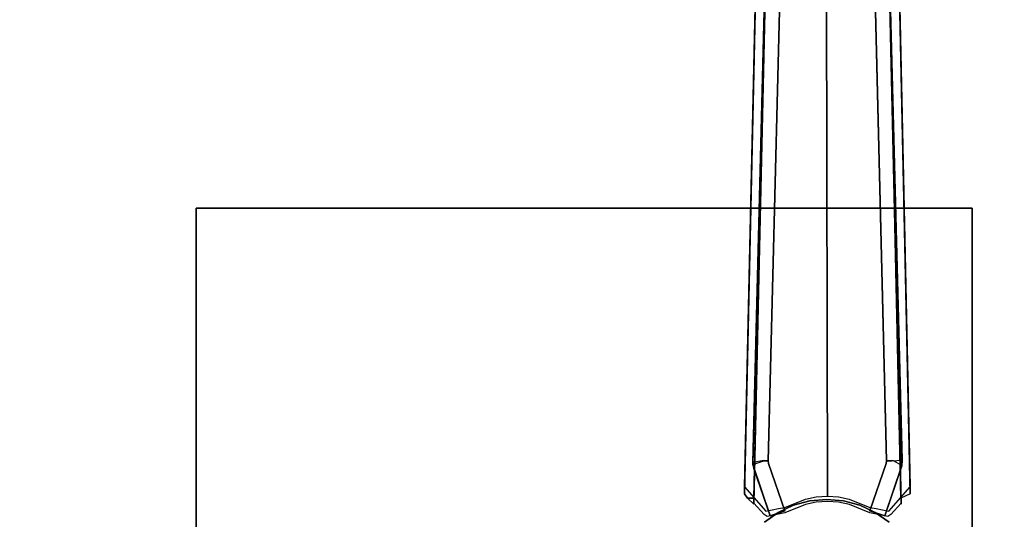
# Model space of a CAD drawing. Extents: x 0 to 66, y -24.4 to 1.
# Drawn here: x 43.1 to 53.3, y -11.2 to -6.1 of the extents above; entities that cross this region are included whole.
import ezdxf

# ---------------------------------------------------------------- set-up
doc = ezdxf.new("R2010")
doc.units = 0
doc.header["$LTSCALE"] = 30
doc.header["$MEASUREMENT"] = 0
doc.layers.add('AFUTL-3-BSPT', color=4, linetype='Continuous')
doc.layers.add('AFUTL-3-TPLW', color=45, linetype='Continuous')

msp = doc.modelspace()

# ---------------------------------------------------------------- linework, layer by layer
at = {"layer": 'AFUTL-3-BSPT'}
for points, invisible_edges in [([(50.719, -10.986, 8.873), (50.719, -10.986, 8.873), (50.841, -0.962, 4.481), (50.943, -0.902, 4.444)], 2), ([(50.943, -0.902, 4.444), (50.943, -0.902, 4.444), (50.831, -5.912, 6.718), (50.719, -10.986, 8.873)], 6), ([(52.111, -0.962, 4.481), (52.111, -0.962, 4.481), (52.233, -10.986, 8.873), (52.009, -0.902, 4.444)], 2), ([(52.233, -10.986, 8.873), (52.233, -10.986, 8.873), (52.121, -5.912, 6.718), (52.009, -0.902, 4.444)], 6), ([(50.841, -0.962, 4.481), (50.841, -0.962, 4.481), (50.719, -10.986, 8.873), (50.621, -10.941, 8.845)], 6), ([(50.621, -10.941, 8.845), (50.621, -10.941, 8.845), (50.73, -5.924, 6.781), (50.841, -0.962, 4.481)], 6), ([(50.95, -0.988, 4.486), (50.95, -0.988, 4.486), (50.945, -1.058, 3.263), (50.707, -10.62, 6.169)], 8), ([(50.95, -0.988, 4.486), (50.95, -0.988, 4.486), (50.707, -10.62, 6.169), (50.708, -10.641, 8.715)], 2), ([(50.95, -0.988, 4.486), (50.95, -0.988, 4.486), (50.708, -10.641, 8.715), (50.822, -10.604, 8.69)], 8), ([(50.822, -10.604, 8.69), (50.822, -10.604, 8.69), (51.107, -1.046, 4.518), (50.95, -0.988, 4.486)], 10), ([(52.246, -10.597, 8.687), (52.246, -10.597, 8.687), (52.002, -0.987, 4.485), (51.846, -1.046, 4.518)], 8), ([(52.007, -1.06, 3.263), (52.007, -1.06, 3.263), (52.002, -0.987, 4.485), (52.246, -10.597, 8.687)], 8), ([(52.111, -0.962, 4.481), (52.111, -0.962, 4.481), (52.222, -5.924, 6.781), (52.331, -10.941, 8.845)], 6), ([(52.233, -10.986, 8.873), (52.233, -10.986, 8.873), (52.111, -0.962, 4.481), (52.331, -10.941, 8.845)], 2), ([(50.707, -10.62, 6.169), (50.707, -10.62, 6.169), (50.945, -1.058, 3.263), (50.822, -10.6, 6.159)], 4), ([(50.866, -10.602, 8.687), (50.866, -10.602, 8.687), (51.107, -1.046, 4.518), (50.822, -10.604, 8.69)], 6), ([(50.822, -10.6, 6.159), (50.822, -10.6, 6.159), (50.945, -1.058, 3.263), (51.105, -1.065, 3.263)], 10), ([(51.105, -1.065, 3.263), (51.105, -1.065, 3.263), (50.866, -10.604, 6.162), (50.822, -10.6, 6.159)], 8), ([(51.105, -1.065, 3.263), (51.105, -1.065, 3.263), (51.107, -1.046, 4.518), (50.866, -10.602, 8.687)], 12), ([(51.105, -1.065, 3.263), (51.105, -1.065, 3.263), (50.866, -10.602, 8.687), (50.866, -10.604, 6.162)], 2), ([(51.846, -1.046, 4.518), (51.846, -1.046, 4.518), (51.848, -1.062, 3.263), (52.087, -10.604, 6.162)], 8), ([(51.846, -1.046, 4.518), (51.846, -1.046, 4.518), (52.087, -10.604, 6.162), (52.086, -10.606, 8.696)], 10), ([(52.246, -10.597, 8.687), (52.246, -10.597, 8.687), (51.846, -1.046, 4.518), (52.086, -10.606, 8.696)], 6), ([(52.158, -10.601, 6.159), (52.158, -10.601, 6.159), (51.848, -1.062, 3.263), (52.007, -1.06, 3.263)], 10), ([(52.087, -10.604, 6.162), (52.087, -10.604, 6.162), (51.848, -1.062, 3.263), (52.158, -10.601, 6.159)], 4), ([(52.007, -1.06, 3.263), (52.007, -1.06, 3.263), (52.246, -10.597, 8.687), (52.242, -10.651, 6.183)], 6), ([(52.007, -1.06, 3.263), (52.007, -1.06, 3.263), (52.242, -10.651, 6.183), (52.158, -10.601, 6.159)], 8), ([(50.907, -11.107, 9.276), (50.907, -11.107, 9.276), (50.972, -11.095, 9.296), (51.124, -5.768, 6.934)], 12), ([(50.917, -5.815, 6.86), (50.917, -5.815, 6.86), (50.907, -11.107, 9.276), (51.124, -5.768, 6.934)], 15), ([(50.972, -11.095, 9.296), (50.972, -11.095, 9.296), (51.039, -11.084, 9.313), (51.124, -5.768, 6.934)], 12), ([(51.039, -11.084, 9.313), (51.039, -11.084, 9.313), (51.25, -10.997, 9.311), (51.124, -5.768, 6.934)], 12), ([(51.25, -10.997, 9.311), (51.25, -10.997, 9.311), (51.284, -5.748, 6.967), (51.124, -5.768, 6.934)], 14), ([(51.284, -5.748, 6.967), (51.284, -5.748, 6.967), (51.25, -10.997, 9.311), (51.362, -10.974, 9.311)], 11), ([(51.284, -5.748, 6.967), (51.284, -5.748, 6.967), (51.362, -10.974, 9.311), (51.467, -5.739, 6.98)], 15), ([(51.362, -10.974, 9.311), (51.362, -10.974, 9.311), (51.476, -10.967, 9.311), (51.467, -5.739, 6.98)], 8), ([(51.59, -10.974, 9.311), (51.59, -10.974, 9.311), (51.65, -5.746, 6.969), (51.467, -5.739, 6.98)], 14), ([(51.476, -10.967, 9.311), (51.476, -10.967, 9.311), (51.59, -10.974, 9.311), (51.467, -5.739, 6.98)], 4), ([(51.65, -5.746, 6.969), (51.65, -5.746, 6.969), (51.59, -10.974, 9.311), (51.702, -10.997, 9.311)], 11), ([(51.65, -5.746, 6.969), (51.65, -5.746, 6.969), (51.702, -10.997, 9.311), (51.828, -5.768, 6.935)], 15), ([(51.702, -10.997, 9.311), (51.702, -10.997, 9.311), (51.913, -11.084, 9.313), (51.828, -5.768, 6.935)], 12), ([(51.98, -11.095, 9.296), (51.98, -11.095, 9.296), (51.998, -5.804, 6.877), (51.828, -5.768, 6.935)], 14), ([(51.913, -11.084, 9.313), (51.913, -11.084, 9.313), (51.98, -11.095, 9.296), (51.828, -5.768, 6.935)], 12), ([(50.917, -5.815, 6.86), (50.917, -5.815, 6.86), (50.621, -10.872, 8.954), (50.842, -11.121, 9.254)], 11), ([(50.917, -5.815, 6.86), (50.917, -5.815, 6.86), (50.73, -5.924, 6.781), (50.621, -10.872, 8.954)], 11), ([(50.994, -5.859, 6.803), (50.994, -5.859, 6.803), (50.717, -11.037, 8.992), (50.831, -5.912, 6.718)], 11), ([(50.994, -5.859, 6.803), (50.994, -5.859, 6.803), (50.824, -11.157, 9.137), (50.717, -11.037, 8.992)], 11), ([(50.994, -5.859, 6.803), (50.994, -5.859, 6.803), (50.854, -11.176, 9.166), (50.824, -11.157, 9.137)], 11), ([(50.917, -5.815, 6.86), (50.917, -5.815, 6.86), (50.842, -11.121, 9.254), (50.907, -11.107, 9.276)], 11), ([(50.994, -5.859, 6.803), (50.994, -5.859, 6.803), (51.039, -11.139, 9.225), (50.854, -11.176, 9.166)], 11), ([(50.994, -5.859, 6.803), (50.994, -5.859, 6.803), (51.173, -5.822, 6.863), (51.039, -11.139, 9.225)], 15), ([(51.039, -11.139, 9.225), (51.039, -11.139, 9.225), (51.173, -5.822, 6.863), (51.25, -11.051, 9.226)], 6), ([(51.25, -11.051, 9.226), (51.25, -11.051, 9.226), (51.173, -5.822, 6.863), (51.312, -5.805, 6.889)], 14), ([(51.362, -11.027, 9.226), (51.362, -11.027, 9.226), (51.25, -11.051, 9.226), (51.312, -5.805, 6.889)], 12), ([(51.468, -5.799, 6.9), (51.468, -5.799, 6.9), (51.362, -11.027, 9.226), (51.312, -5.805, 6.889)], 15), ([(51.468, -5.799, 6.9), (51.468, -5.799, 6.9), (51.476, -11.02, 9.226), (51.362, -11.027, 9.226)], 11), ([(51.591, -11.028, 9.226), (51.591, -11.028, 9.226), (51.468, -5.799, 6.9), (51.625, -5.804, 6.891)], 14), ([(51.468, -5.799, 6.9), (51.468, -5.799, 6.9), (51.591, -11.028, 9.226), (51.476, -11.02, 9.226)], 11), ([(51.703, -11.051, 9.226), (51.703, -11.051, 9.226), (51.591, -11.028, 9.226), (51.625, -5.804, 6.891)], 12), ([(51.778, -5.821, 6.863), (51.778, -5.821, 6.863), (51.703, -11.051, 9.226), (51.625, -5.804, 6.891)], 15), ([(51.778, -5.821, 6.863), (51.778, -5.821, 6.863), (51.913, -11.139, 9.225), (51.703, -11.051, 9.226)], 11), ([(51.913, -11.139, 9.225), (51.913, -11.139, 9.225), (51.778, -5.821, 6.863), (51.924, -5.85, 6.817)], 14), ([(52.099, -11.176, 9.166), (52.099, -11.176, 9.166), (51.913, -11.139, 9.225), (51.924, -5.85, 6.817)], 12), ([(52.129, -11.157, 9.137), (52.129, -11.157, 9.137), (52.099, -11.176, 9.166), (51.924, -5.85, 6.817)], 12), ([(52.236, -11.037, 8.992), (52.236, -11.037, 8.992), (52.129, -11.157, 9.137), (51.924, -5.85, 6.817)], 12), ([(52.121, -5.912, 6.718), (52.121, -5.912, 6.718), (52.236, -11.037, 8.992), (51.924, -5.85, 6.817)], 12), ([(51.998, -5.804, 6.877), (51.998, -5.804, 6.877), (51.98, -11.095, 9.296), (52.045, -11.107, 9.276)], 11), ([(51.998, -5.804, 6.877), (51.998, -5.804, 6.877), (52.331, -10.872, 8.954), (52.222, -5.924, 6.781)], 11), ([(51.998, -5.804, 6.877), (51.998, -5.804, 6.877), (52.11, -11.121, 9.254), (52.331, -10.872, 8.954)], 11), ([(51.998, -5.804, 6.877), (51.998, -5.804, 6.877), (52.045, -11.107, 9.276), (52.11, -11.121, 9.254)], 11), ([(50.73, -5.924, 6.781), (50.73, -5.924, 6.781), (50.621, -10.941, 8.845), (50.621, -10.872, 8.954)], 2), ([(50.719, -10.986, 8.873), (50.719, -10.986, 8.873), (50.831, -5.912, 6.718), (50.717, -11.037, 8.992)], 2), ([(52.121, -5.912, 6.718), (52.121, -5.912, 6.718), (52.236, -11.05, 8.972), (52.236, -11.037, 8.992)], 2), ([(52.121, -5.912, 6.718), (52.121, -5.912, 6.718), (52.233, -10.986, 8.873), (52.236, -11.05, 8.972)], 10), ([(52.331, -10.941, 8.845), (52.331, -10.941, 8.845), (52.222, -5.924, 6.781), (52.331, -10.872, 8.954)], 2), ([(50.822, -10.6, 6.159), (50.822, -10.6, 6.159), (50.801, -10.653, 6.196), (50.707, -10.62, 6.169)], 15), ([(50.708, -10.641, 8.715), (50.708, -10.641, 8.715), (50.707, -10.62, 6.169), (50.719, -10.682, 6.197)], 8), ([(50.801, -10.653, 6.196), (50.801, -10.653, 6.196), (50.719, -10.682, 6.197), (50.707, -10.62, 6.169)], 11), ([(50.822, -10.604, 8.69), (50.822, -10.604, 8.69), (50.708, -10.641, 8.715), (50.801, -10.653, 8.74)], 15), ([(50.886, -11.17, 6.413), (50.886, -11.17, 6.413), (50.886, -11.17, 9.046), (50.708, -10.641, 8.715)], 8), ([(50.708, -10.641, 8.715), (50.708, -10.641, 8.715), (50.886, -11.17, 9.046), (50.801, -10.653, 8.74)], 12), ([(50.886, -11.17, 6.413), (50.886, -11.17, 6.413), (50.708, -10.641, 8.715), (50.719, -10.682, 6.197)], 6), ([(50.801, -10.653, 6.196), (50.801, -10.653, 6.196), (50.886, -11.17, 6.413), (50.719, -10.682, 6.197)], 11), ([(50.866, -10.604, 6.162), (50.866, -10.604, 6.162), (50.801, -10.653, 6.196), (50.822, -10.6, 6.159)], 14), ([(50.87, -10.63, 8.737), (50.87, -10.63, 8.737), (50.822, -10.604, 8.69), (50.801, -10.653, 8.74)], 14), ([(50.866, -10.604, 6.162), (50.866, -10.604, 6.162), (50.87, -10.63, 6.197), (50.801, -10.653, 6.196)], 12), ([(51.037, -11.118, 9.046), (51.037, -11.118, 9.046), (50.87, -10.63, 8.737), (50.801, -10.653, 8.74)], 12), ([(50.801, -10.653, 6.196), (50.801, -10.653, 6.196), (50.87, -10.63, 6.197), (51.037, -11.118, 6.413)], 11), ([(50.801, -10.653, 8.74), (50.801, -10.653, 8.74), (50.886, -11.17, 9.046), (51.037, -11.118, 9.046)], 11), ([(50.801, -10.653, 6.196), (50.801, -10.653, 6.196), (51.037, -11.118, 6.413), (50.886, -11.17, 6.413)], 11), ([(50.87, -10.63, 8.737), (50.87, -10.63, 8.737), (50.866, -10.602, 8.687), (50.822, -10.604, 8.69)], 12), ([(50.866, -10.602, 8.687), (50.866, -10.602, 8.687), (50.87, -10.63, 8.737), (50.866, -10.604, 6.162)], 4), ([(50.866, -10.604, 6.162), (50.866, -10.604, 6.162), (50.87, -10.63, 8.737), (50.87, -10.63, 6.197)], 2), ([(50.87, -10.63, 6.197), (50.87, -10.63, 6.197), (50.87, -10.63, 8.737), (51.037, -11.118, 9.046)], 8), ([(50.87, -10.63, 6.197), (50.87, -10.63, 6.197), (51.037, -11.118, 9.046), (51.037, -11.118, 6.413)], 2), ([(51.915, -11.118, 6.413), (51.915, -11.118, 6.413), (51.915, -11.118, 9.046), (52.082, -10.63, 8.741)], 8), ([(51.915, -11.118, 6.413), (51.915, -11.118, 6.413), (52.082, -10.63, 8.741), (52.082, -10.63, 6.197)], 2), ([(52.082, -10.63, 6.197), (52.082, -10.63, 6.197), (52.124, -10.645, 6.197), (51.915, -11.118, 6.413)], 6), ([(52.136, -10.648, 8.74), (52.136, -10.648, 8.74), (52.082, -10.63, 8.741), (51.915, -11.118, 9.046)], 11), ([(51.915, -11.118, 6.413), (51.915, -11.118, 6.413), (52.124, -10.645, 6.197), (52.242, -10.651, 6.183)], 14), ([(52.136, -10.648, 8.74), (52.136, -10.648, 8.74), (51.915, -11.118, 9.046), (52.067, -11.17, 9.046)], 11), ([(52.242, -10.651, 6.183), (52.242, -10.651, 6.183), (52.067, -11.17, 6.413), (51.915, -11.118, 6.413)], 8), ([(52.136, -10.648, 8.74), (52.136, -10.648, 8.74), (52.067, -11.17, 9.046), (52.242, -10.653, 8.722)], 11), ([(52.242, -10.651, 6.183), (52.242, -10.651, 6.183), (52.242, -10.653, 8.722), (52.067, -11.17, 9.046)], 8), ([(52.242, -10.651, 6.183), (52.242, -10.651, 6.183), (52.067, -11.17, 9.046), (52.067, -11.17, 6.413)], 2), ([(52.086, -10.606, 8.696), (52.086, -10.606, 8.696), (52.087, -10.604, 6.162), (52.082, -10.63, 6.197)], 8), ([(52.124, -10.645, 6.197), (52.124, -10.645, 6.197), (52.082, -10.63, 6.197), (52.087, -10.604, 6.162)], 11), ([(52.082, -10.63, 6.197), (52.082, -10.63, 6.197), (52.082, -10.63, 8.741), (52.086, -10.606, 8.696)], 8), ([(52.082, -10.63, 8.741), (52.082, -10.63, 8.741), (52.136, -10.648, 8.74), (52.086, -10.606, 8.696)], 6), ([(52.086, -10.606, 8.696), (52.086, -10.606, 8.696), (52.148, -10.621, 8.71), (52.246, -10.597, 8.687)], 14), ([(52.086, -10.606, 8.696), (52.086, -10.606, 8.696), (52.136, -10.648, 8.74), (52.148, -10.621, 8.71)], 14), ([(52.087, -10.604, 6.162), (52.087, -10.604, 6.162), (52.158, -10.601, 6.159), (52.124, -10.645, 6.197)], 14), ([(52.124, -10.645, 6.197), (52.124, -10.645, 6.197), (52.158, -10.601, 6.159), (52.242, -10.651, 6.183)], 15), ([(52.148, -10.621, 8.71), (52.148, -10.621, 8.71), (52.136, -10.648, 8.74), (52.242, -10.653, 8.722)], 15), ([(52.148, -10.621, 8.71), (52.148, -10.621, 8.71), (52.242, -10.653, 8.722), (52.246, -10.597, 8.687)], 11), ([(52.242, -10.653, 8.722), (52.242, -10.653, 8.722), (52.242, -10.651, 6.183), (52.246, -10.597, 8.687)], 4), ([(50.653, -10.986, 8.873), (50.653, -10.986, 8.873), (50.621, -10.872, 8.954), (50.621, -10.941, 8.845)], 7), ([(50.717, -11.037, 8.992), (50.717, -11.037, 8.992), (50.621, -10.872, 8.954), (50.653, -10.986, 8.873)], 15), ([(50.621, -10.872, 8.954), (50.621, -10.872, 8.954), (50.717, -11.037, 8.992), (50.842, -11.121, 9.254)], 15), ([(50.621, -10.941, 8.845), (50.621, -10.941, 8.845), (50.719, -10.986, 8.873), (50.653, -10.986, 8.873)], 3), ([(52.236, -11.037, 8.992), (52.236, -11.037, 8.992), (52.331, -10.872, 8.954), (52.11, -11.121, 9.254)], 15), ([(52.233, -10.986, 8.873), (52.233, -10.986, 8.873), (52.331, -10.941, 8.845), (52.299, -10.986, 8.873)], 15), ([(52.331, -10.872, 8.954), (52.331, -10.872, 8.954), (52.236, -11.037, 8.992), (52.299, -10.986, 8.873)], 15), ([(52.331, -10.872, 8.954), (52.331, -10.872, 8.954), (52.299, -10.986, 8.873), (52.331, -10.941, 8.845)], 15), ([(50.719, -10.986, 8.873), (50.719, -10.986, 8.873), (50.717, -11.05, 8.972), (50.653, -10.986, 8.873)], 2), ([(50.717, -11.037, 8.992), (50.717, -11.037, 8.992), (50.653, -10.986, 8.873), (50.717, -11.05, 8.972)], 15), ([(50.717, -11.05, 8.972), (50.717, -11.05, 8.972), (50.717, -11.037, 8.992), (50.719, -10.986, 8.873)], 8), ([(50.842, -11.121, 9.254), (50.842, -11.121, 9.254), (50.717, -11.037, 8.992), (50.824, -11.157, 9.137)], 15), ([(50.97, -11.134, 27.553), (51.128, -11.06, 27.553), (51.128, -11.06, 6.333), (50.97, -11.134, 6.333)], 8), ([(51.47, -12, 6.333), (50.97, -11.134, 6.333), (51.128, -11.06, 6.333)], 15), ([(51.039, -11.139, 9.225), (51.039, -11.139, 9.225), (51.25, -10.997, 9.311), (51.039, -11.084, 9.313)], 15), ([(51.25, -11.051, 9.226), (51.25, -11.051, 9.226), (51.25, -10.997, 9.311), (51.039, -11.139, 9.225)], 15), ([(51.128, -11.06, 27.553), (51.296, -11.015, 27.553), (51.296, -11.015, 6.333), (51.128, -11.06, 6.333)], 2), ([(51.47, -12, 6.333), (51.128, -11.06, 6.333), (51.296, -11.015, 6.333)], 15), ([(51.362, -11.027, 9.226), (51.362, -11.027, 9.226), (51.362, -10.974, 9.311), (51.25, -11.051, 9.226)], 15), ([(51.25, -10.997, 9.311), (51.25, -10.997, 9.311), (51.25, -11.051, 9.226), (51.362, -10.974, 9.311)], 15), ([(51.296, -11.015, 27.553), (51.47, -11, 27.553), (51.47, -11, 6.333), (51.296, -11.015, 6.333)], 8), ([(51.47, -12, 6.333), (51.296, -11.015, 6.333), (51.47, -11, 6.333)], 15), ([(51.362, -11.027, 9.226), (51.362, -11.027, 9.226), (51.476, -10.967, 9.311), (51.362, -10.974, 9.311)], 15), ([(51.476, -11.02, 9.226), (51.476, -11.02, 9.226), (51.476, -10.967, 9.311), (51.362, -11.027, 9.226)], 15), ([(51.47, -11, 27.553), (51.644, -11.015, 27.553), (51.644, -11.015, 6.333), (51.47, -11, 6.333)], 2), ([(51.47, -12, 6.333), (51.47, -11, 6.333), (51.644, -11.015, 6.333)], 15), ([(51.47, -12, 6.333), (51.644, -11.015, 6.333), (51.812, -11.06, 6.333)], 15), ([(51.47, -12, 6.333), (51.812, -11.06, 6.333), (51.97, -11.134, 6.333)], 15), ([(51.476, -10.967, 9.311), (51.476, -10.967, 9.311), (51.476, -11.02, 9.226), (51.59, -10.974, 9.311)], 15), ([(51.591, -11.028, 9.226), (51.591, -11.028, 9.226), (51.59, -10.974, 9.311), (51.476, -11.02, 9.226)], 15), ([(51.591, -11.028, 9.226), (51.591, -11.028, 9.226), (51.702, -10.997, 9.311), (51.59, -10.974, 9.311)], 15), ([(51.703, -11.051, 9.226), (51.703, -11.051, 9.226), (51.702, -10.997, 9.311), (51.591, -11.028, 9.226)], 15), ([(51.644, -11.015, 27.553), (51.812, -11.06, 27.553), (51.812, -11.06, 6.333), (51.644, -11.015, 6.333)], 8), ([(51.702, -10.997, 9.311), (51.702, -10.997, 9.311), (51.703, -11.051, 9.226), (51.913, -11.084, 9.313)], 15), ([(51.913, -11.084, 9.313), (51.913, -11.084, 9.313), (51.703, -11.051, 9.226), (51.913, -11.139, 9.225)], 15), ([(51.812, -11.06, 27.553), (51.97, -11.134, 27.553), (51.97, -11.134, 6.333), (51.812, -11.06, 6.333)], 2), ([(52.236, -11.037, 8.992), (52.236, -11.037, 8.992), (52.11, -11.121, 9.254), (52.129, -11.157, 9.137)], 15), ([(52.233, -10.986, 8.873), (52.233, -10.986, 8.873), (52.299, -10.986, 8.873), (52.236, -11.05, 8.972)], 15), ([(52.299, -10.986, 8.873), (52.299, -10.986, 8.873), (52.236, -11.037, 8.992), (52.236, -11.05, 8.972)], 15), ([(50.842, -11.121, 9.254), (50.842, -11.121, 9.254), (50.824, -11.157, 9.137), (50.842, -11.176, 9.166)], 15), ([(50.854, -11.176, 9.166), (50.854, -11.176, 9.166), (50.842, -11.176, 9.166), (50.824, -11.157, 9.137)], 15), ([(50.827, -11.234, 27.553), (50.97, -11.134, 27.553), (50.97, -11.134, 6.333), (50.827, -11.234, 6.333)], 2), ([(51.47, -12, 6.333), (50.827, -11.234, 6.333), (50.97, -11.134, 6.333)], 15), ([(51.039, -11.139, 9.225), (51.039, -11.139, 9.225), (50.907, -11.107, 9.276), (50.842, -11.121, 9.254)], 15), ([(50.854, -11.176, 9.166), (50.854, -11.176, 9.166), (50.842, -11.121, 9.254), (50.842, -11.176, 9.166)], 15), ([(51.039, -11.139, 9.225), (51.039, -11.139, 9.225), (50.842, -11.121, 9.254), (50.854, -11.176, 9.166)], 15), ([(51.037, -11.118, 6.413), (51.037, -11.118, 6.413), (51.037, -11.118, 9.046), (50.886, -11.17, 9.046)], 8), ([(51.037, -11.118, 6.413), (51.037, -11.118, 6.413), (50.886, -11.17, 9.046), (50.886, -11.17, 6.413)], 2), ([(50.972, -11.095, 9.296), (50.972, -11.095, 9.296), (50.907, -11.107, 9.276), (51.039, -11.139, 9.225)], 15), ([(50.972, -11.095, 9.296), (50.972, -11.095, 9.296), (51.039, -11.139, 9.225), (51.039, -11.084, 9.313)], 15), ([(51.47, -12, 6.333), (51.97, -11.134, 6.333), (52.113, -11.234, 6.333)], 15), ([(51.913, -11.139, 9.225), (51.913, -11.139, 9.225), (51.98, -11.095, 9.296), (51.913, -11.084, 9.313)], 15), ([(51.913, -11.139, 9.225), (51.913, -11.139, 9.225), (52.045, -11.107, 9.276), (51.98, -11.095, 9.296)], 15), ([(52.099, -11.176, 9.166), (52.099, -11.176, 9.166), (52.045, -11.107, 9.276), (51.913, -11.139, 9.225)], 15), ([(52.067, -11.17, 6.413), (52.067, -11.17, 6.413), (51.915, -11.118, 9.046), (51.915, -11.118, 6.413)], 2), ([(52.067, -11.17, 6.413), (52.067, -11.17, 6.413), (52.067, -11.17, 9.046), (51.915, -11.118, 9.046)], 8), ([(51.97, -11.134, 27.553), (52.113, -11.234, 27.553), (52.113, -11.234, 6.333), (51.97, -11.134, 6.333)], 8), ([(52.045, -11.107, 9.276), (52.045, -11.107, 9.276), (52.099, -11.176, 9.166), (52.11, -11.121, 9.254)], 15), ([(52.11, -11.121, 9.254), (52.11, -11.121, 9.254), (52.099, -11.176, 9.166), (52.11, -11.176, 9.166)], 15), ([(52.099, -11.176, 9.166), (52.099, -11.176, 9.166), (52.129, -11.157, 9.137), (52.11, -11.176, 9.166)], 15), ([(52.11, -11.121, 9.254), (52.11, -11.121, 9.254), (52.11, -11.176, 9.166), (52.129, -11.157, 9.137)], 15)]:
    msp.add_3dface(points, dxfattribs=dict(at, invisible_edges=invisible_edges))
for points in [[(44.97, -8, 27.553), (52.97, -8, 27.553), (52.97, -16, 27.553), (44.97, -16, 27.553)], [(44.97, -8, 27.75), (52.97, -8, 27.75), (52.97, -16, 27.75), (44.97, -16, 27.75)], [(52.97, -8, 27.75), (52.97, -8, 27.553), (44.97, -8, 27.553), (44.97, -8, 27.75)], [(44.97, -8, 27.553), (44.97, -8, 27.75), (44.97, -16, 27.75), (44.97, -16, 27.553)], [(52.97, -16, 27.553), (52.97, -16, 27.75), (52.97, -8, 27.75), (52.97, -8, 27.553)]]:
    msp.add_3dface(points, dxfattribs=at)
at = {"layer": 'AFUTL-3-TPLW'}
for points in [[(0, 0, 29), (66, 0, 29), (66, -24, 29), (0, -24, 29)], [(0, 0, 27.75), (66, 0, 27.75), (66, -24, 27.75), (0, -24, 27.75)]]:
    msp.add_3dface(points, dxfattribs=at)

doc.saveas('drawing.dxf')
